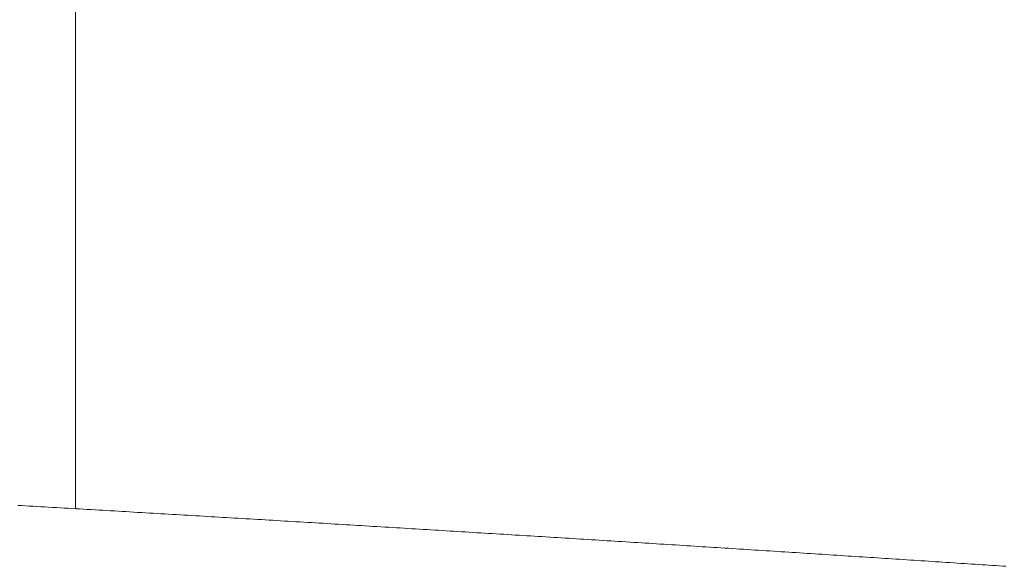
# Model space of a CAD drawing. Units: millimetres. Extents: x -5707 to 5708, y -4299 to 4087.
# Drawn here: x -3008 to -2983, y -344 to -330 of the extents above; entities that cross this region are included whole.
import ezdxf

# ---------------------------------------------------------------- set-up
doc = ezdxf.new("R2010")
doc.units = ezdxf.units.MM
doc.header["$LTSCALE"] = 7.5
doc.layers.add('Layer0014', color=7, linetype='Continuous')

# ---------------------------------------------------------------- blocks, each defined once
blk = doc.blocks.new('DC_GROUP_SP110(R)_SP100-ST_X00_13')
at = {"layer": 'Layer0014', "color": 7, "linetype": 'Continuous', "lineweight": 18}
for p, q in [((-3006.739, 98.149), (-3006.739, -342.846)), ((-3008.144, -342.764), (-3008.244, -342.758)), ((-3008.044, -342.769), (-3008.144, -342.764)), ((-3007.944, -342.775), (-3008.044, -342.769)), ((-3007.844, -342.781), (-3007.944, -342.775)), ((-3007.744, -342.787), (-3007.844, -342.781)), ((-3007.644, -342.793), (-3007.744, -342.787)), ((-3007.544, -342.798), (-3007.644, -342.793)), ((-3007.444, -342.804), (-3007.544, -342.798)), ((-3007.344, -342.81), (-3007.444, -342.804)), ((-3007.234, -342.816), (-3007.344, -342.81)), ((-3007.134, -342.822), (-3007.234, -342.816)), ((-3007.034, -342.828), (-3007.134, -342.822)), ((-3006.934, -342.833), (-3007.034, -342.828)), ((-3006.834, -342.839), (-3006.934, -342.833)), ((-3006.734, -342.845), (-3006.834, -342.839)), ((-3006.634, -342.851), (-3006.734, -342.845)), ((-3006.534, -342.857), (-3006.634, -342.851)), ((-3006.434, -342.863), (-3006.534, -342.857)), ((-3006.334, -342.869), (-3006.434, -342.863)), ((-3006.224, -342.874), (-3006.334, -342.869)), ((-3006.124, -342.88), (-3006.224, -342.874)), ((-3006.024, -342.886), (-3006.124, -342.88)), ((-3005.924, -342.892), (-3006.024, -342.886)), ((-3005.824, -342.898), (-3005.924, -342.892)), ((-3005.724, -342.904), (-3005.824, -342.898)), ((-3005.624, -342.91), (-3005.724, -342.904)), ((-3005.524, -342.915), (-3005.624, -342.91)), ((-3005.424, -342.921), (-3005.524, -342.915)), ((-3005.324, -342.927), (-3005.424, -342.921)), ((-3005.224, -342.933), (-3005.324, -342.927)), ((-3005.124, -342.939), (-3005.224, -342.933)), ((-3005.014, -342.945), (-3005.124, -342.939)), ((-3004.914, -342.951), (-3005.014, -342.945)), ((-3004.814, -342.957), (-3004.914, -342.951)), ((-3004.714, -342.963), (-3004.814, -342.957)), ((-3004.614, -342.969), (-3004.714, -342.963)), ((-3004.514, -342.975), (-3004.614, -342.969)), ((-3004.414, -342.98), (-3004.514, -342.975)), ((-3004.314, -342.986), (-3004.414, -342.98)), ((-3004.214, -342.992), (-3004.314, -342.986)), ((-3004.114, -342.998), (-3004.214, -342.992)), ((-3004.014, -343.004), (-3004.114, -342.998)), ((-3003.914, -343.01), (-3004.014, -343.004)), ((-3003.804, -343.016), (-3003.914, -343.01)), ((-3003.704, -343.022), (-3003.804, -343.016)), ((-3003.604, -343.028), (-3003.704, -343.022)), ((-3003.504, -343.034), (-3003.604, -343.028)), ((-3003.404, -343.04), (-3003.504, -343.034)), ((-3003.304, -343.046), (-3003.404, -343.04)), ((-3003.204, -343.052), (-3003.304, -343.046)), ((-3003.104, -343.058), (-3003.204, -343.052)), ((-3003.004, -343.064), (-3003.104, -343.058)), ((-3002.904, -343.07), (-3003.004, -343.064)), ((-3002.804, -343.076), (-3002.904, -343.07)), ((-3002.704, -343.081), (-3002.804, -343.076)), ((-3002.604, -343.087), (-3002.704, -343.081)), ((-3002.494, -343.093), (-3002.604, -343.087)), ((-3002.394, -343.099), (-3002.494, -343.093)), ((-3002.294, -343.105), (-3002.394, -343.099)), ((-3002.194, -343.111), (-3002.294, -343.105)), ((-3002.094, -343.117), (-3002.194, -343.111)), ((-3001.994, -343.123), (-3002.094, -343.117)), ((-3001.894, -343.129), (-3001.994, -343.123)), ((-3001.794, -343.135), (-3001.894, -343.129)), ((-3001.694, -343.141), (-3001.794, -343.135)), ((-3001.594, -343.147), (-3001.694, -343.141)), ((-3001.494, -343.153), (-3001.594, -343.147)), ((-3001.394, -343.159), (-3001.494, -343.153)), ((-3001.294, -343.165), (-3001.394, -343.159)), ((-3001.194, -343.171), (-3001.294, -343.165)), ((-3001.094, -343.177), (-3001.194, -343.171)), ((-3000.994, -343.183), (-3001.094, -343.177)), ((-3000.884, -343.189), (-3000.994, -343.183)), ((-3000.784, -343.195), (-3000.884, -343.189)), ((-3000.684, -343.201), (-3000.784, -343.195)), ((-3000.584, -343.207), (-3000.684, -343.201)), ((-3000.484, -343.213), (-3000.584, -343.207)), ((-3000.384, -343.219), (-3000.484, -343.213)), ((-3000.284, -343.225), (-3000.384, -343.219)), ((-3000.184, -343.231), (-3000.284, -343.225)), ((-3000.084, -343.238), (-3000.184, -343.231)), ((-2999.984, -343.244), (-3000.084, -343.238)), ((-2999.884, -343.25), (-2999.984, -343.244)), ((-2999.784, -343.256), (-2999.884, -343.25)), ((-2999.684, -343.262), (-2999.784, -343.256)), ((-2999.584, -343.268), (-2999.684, -343.262)), ((-2999.484, -343.274), (-2999.584, -343.268)), ((-2999.384, -343.28), (-2999.484, -343.274)), ((-2999.284, -343.286), (-2999.384, -343.28)), ((-2999.184, -343.292), (-2999.284, -343.286)), ((-2999.084, -343.298), (-2999.184, -343.292)), ((-2998.984, -343.304), (-2999.084, -343.298)), ((-2998.884, -343.31), (-2998.984, -343.304)), ((-2998.774, -343.316), (-2998.884, -343.31)), ((-2998.674, -343.322), (-2998.774, -343.316)), ((-2998.574, -343.328), (-2998.674, -343.322)), ((-2998.474, -343.334), (-2998.574, -343.328)), ((-2998.374, -343.34), (-2998.474, -343.334)), ((-2998.274, -343.347), (-2998.374, -343.34)), ((-2998.174, -343.353), (-2998.274, -343.347)), ((-2998.074, -343.359), (-2998.174, -343.353)), ((-2997.974, -343.365), (-2998.074, -343.359)), ((-2997.874, -343.371), (-2997.974, -343.365)), ((-2997.774, -343.377), (-2997.874, -343.371)), ((-2997.674, -343.383), (-2997.774, -343.377)), ((-2997.574, -343.389), (-2997.674, -343.383)), ((-2997.474, -343.395), (-2997.574, -343.389)), ((-2997.374, -343.401), (-2997.474, -343.395)), ((-2997.274, -343.407), (-2997.374, -343.401)), ((-2997.174, -343.414), (-2997.274, -343.407)), ((-2997.074, -343.42), (-2997.174, -343.414)), ((-2996.974, -343.426), (-2997.074, -343.42)), ((-2996.874, -343.432), (-2996.974, -343.426)), ((-2996.774, -343.438), (-2996.874, -343.432)), ((-2996.674, -343.444), (-2996.774, -343.438)), ((-2996.574, -343.45), (-2996.674, -343.444)), ((-2996.474, -343.456), (-2996.574, -343.45)), ((-2996.374, -343.462), (-2996.474, -343.456)), ((-2996.274, -343.469), (-2996.374, -343.462)), ((-2996.174, -343.475), (-2996.274, -343.469)), ((-2996.074, -343.481), (-2996.174, -343.475)), ((-2995.974, -343.487), (-2996.074, -343.481)), ((-2995.874, -343.493), (-2995.974, -343.487)), ((-2995.774, -343.499), (-2995.874, -343.493)), ((-2995.674, -343.505), (-2995.774, -343.499)), ((-2995.574, -343.511), (-2995.674, -343.505)), ((-2995.474, -343.518), (-2995.574, -343.511)), ((-2995.374, -343.524), (-2995.474, -343.518)), ((-2995.274, -343.53), (-2995.374, -343.524)), ((-2995.174, -343.536), (-2995.274, -343.53)), ((-2995.074, -343.542), (-2995.174, -343.536)), ((-2994.974, -343.548), (-2995.074, -343.542)), ((-2994.874, -343.555), (-2994.974, -343.548)), ((-2994.774, -343.561), (-2994.874, -343.555)), ((-2994.674, -343.567), (-2994.774, -343.561)), ((-2994.574, -343.573), (-2994.674, -343.567)), ((-2994.474, -343.579), (-2994.574, -343.573)), ((-2994.374, -343.585), (-2994.474, -343.579)), ((-2994.274, -343.592), (-2994.374, -343.585)), ((-2994.174, -343.598), (-2994.274, -343.592)), ((-2994.074, -343.604), (-2994.174, -343.598)), ((-2993.974, -343.61), (-2994.074, -343.604)), ((-2993.874, -343.616), (-2993.974, -343.61)), ((-2993.774, -343.622), (-2993.874, -343.616)), ((-2993.674, -343.629), (-2993.774, -343.622)), ((-2993.574, -343.635), (-2993.674, -343.629)), ((-2993.484, -343.641), (-2993.574, -343.635)), ((-2993.384, -343.647), (-2993.484, -343.641)), ((-2993.284, -343.653), (-2993.384, -343.647)), ((-2993.184, -343.659), (-2993.284, -343.653)), ((-2993.084, -343.666), (-2993.184, -343.659)), ((-2992.984, -343.672), (-2993.084, -343.666)), ((-2992.884, -343.678), (-2992.984, -343.672)), ((-2992.784, -343.684), (-2992.884, -343.678)), ((-2992.684, -343.69), (-2992.784, -343.684)), ((-2992.584, -343.697), (-2992.684, -343.69)), ((-2992.484, -343.703), (-2992.584, -343.697)), ((-2992.384, -343.709), (-2992.484, -343.703)), ((-2992.284, -343.715), (-2992.384, -343.709)), ((-2992.184, -343.722), (-2992.284, -343.715)), ((-2992.084, -343.728), (-2992.184, -343.722)), ((-2991.984, -343.734), (-2992.084, -343.728)), ((-2991.894, -343.74), (-2991.984, -343.734)), ((-2991.794, -343.746), (-2991.894, -343.74)), ((-2991.694, -343.753), (-2991.794, -343.746)), ((-2991.594, -343.759), (-2991.694, -343.753)), ((-2991.494, -343.765), (-2991.594, -343.759)), ((-2991.394, -343.771), (-2991.494, -343.765)), ((-2991.294, -343.777), (-2991.394, -343.771)), ((-2991.194, -343.784), (-2991.294, -343.777)), ((-2991.094, -343.79), (-2991.194, -343.784)), ((-2990.994, -343.796), (-2991.094, -343.79)), ((-2990.894, -343.802), (-2990.994, -343.796)), ((-2990.804, -343.809), (-2990.894, -343.802)), ((-2990.704, -343.815), (-2990.804, -343.809)), ((-2990.604, -343.821), (-2990.704, -343.815)), ((-2990.504, -343.827), (-2990.604, -343.821)), ((-2990.404, -343.834), (-2990.504, -343.827)), ((-2990.304, -343.84), (-2990.404, -343.834)), ((-2990.204, -343.846), (-2990.304, -343.84)), ((-2990.104, -343.852), (-2990.204, -343.846)), ((-2990.014, -343.859), (-2990.104, -343.852)), ((-2989.914, -343.865), (-2990.014, -343.859)), ((-2989.814, -343.871), (-2989.914, -343.865)), ((-2989.714, -343.877), (-2989.814, -343.871)), ((-2989.614, -343.884), (-2989.714, -343.877)), ((-2989.514, -343.89), (-2989.614, -343.884)), ((-2989.424, -343.896), (-2989.514, -343.89)), ((-2989.324, -343.902), (-2989.424, -343.896)), ((-2989.224, -343.908), (-2989.324, -343.902)), ((-2989.124, -343.915), (-2989.224, -343.908)), ((-2989.024, -343.921), (-2989.124, -343.915)), ((-2988.934, -343.927), (-2989.024, -343.921)), ((-2988.834, -343.933), (-2988.934, -343.927)), ((-2988.734, -343.94), (-2988.834, -343.933)), ((-2988.634, -343.946), (-2988.734, -343.94)), ((-2988.534, -343.952), (-2988.634, -343.946)), ((-2988.444, -343.958), (-2988.534, -343.952)), ((-2988.344, -343.965), (-2988.444, -343.958)), ((-2988.244, -343.971), (-2988.344, -343.965)), ((-2988.144, -343.977), (-2988.244, -343.971)), ((-2988.054, -343.983), (-2988.144, -343.977)), ((-2987.954, -343.99), (-2988.054, -343.983)), ((-2987.854, -343.996), (-2987.954, -343.99)), ((-2987.754, -344.002), (-2987.854, -343.996)), ((-2987.664, -344.008), (-2987.754, -344.002)), ((-2987.564, -344.014), (-2987.664, -344.008)), ((-2987.464, -344.021), (-2987.564, -344.014)), ((-2987.374, -344.027), (-2987.464, -344.021)), ((-2987.274, -344.033), (-2987.374, -344.027)), ((-2987.174, -344.039), (-2987.274, -344.033)), ((-2987.084, -344.045), (-2987.174, -344.039)), ((-2986.984, -344.052), (-2987.084, -344.045)), ((-2986.884, -344.058), (-2986.984, -344.052)), ((-2986.794, -344.064), (-2986.884, -344.058)), ((-2986.694, -344.07), (-2986.794, -344.064)), ((-2986.594, -344.077), (-2986.694, -344.07)), ((-2986.504, -344.083), (-2986.594, -344.077)), ((-2986.404, -344.089), (-2986.504, -344.083)), ((-2986.314, -344.095), (-2986.404, -344.089)), ((-2986.214, -344.101), (-2986.314, -344.095)), ((-2986.114, -344.108), (-2986.214, -344.101)), ((-2986.024, -344.114), (-2986.114, -344.108)), ((-2985.924, -344.12), (-2986.024, -344.114)), ((-2985.834, -344.126), (-2985.924, -344.12)), ((-2985.734, -344.132), (-2985.834, -344.126)), ((-2985.644, -344.138), (-2985.734, -344.132)), ((-2985.544, -344.145), (-2985.644, -344.138)), ((-2985.454, -344.151), (-2985.544, -344.145)), ((-2985.354, -344.157), (-2985.454, -344.151)), ((-2985.254, -344.163), (-2985.354, -344.157)), ((-2985.164, -344.169), (-2985.254, -344.163)), ((-2985.064, -344.176), (-2985.164, -344.169)), ((-2984.974, -344.182), (-2985.064, -344.176)), ((-2984.884, -344.188), (-2984.974, -344.182)), ((-2984.784, -344.194), (-2984.884, -344.188)), ((-2984.694, -344.2), (-2984.784, -344.194)), ((-2984.594, -344.206), (-2984.694, -344.2)), ((-2984.504, -344.213), (-2984.594, -344.206)), ((-2984.404, -344.219), (-2984.504, -344.213)), ((-2984.314, -344.225), (-2984.404, -344.219)), ((-2984.214, -344.231), (-2984.314, -344.225)), ((-2984.124, -344.237), (-2984.214, -344.231)), ((-2984.034, -344.243), (-2984.124, -344.237)), ((-2983.934, -344.249), (-2984.034, -344.243)), ((-2983.844, -344.256), (-2983.934, -344.249)), ((-2983.754, -344.262), (-2983.844, -344.256)), ((-2983.654, -344.268), (-2983.754, -344.262)), ((-2983.564, -344.274), (-2983.654, -344.268)), ((-2983.474, -344.28), (-2983.564, -344.274)), ((-2983.374, -344.286), (-2983.474, -344.28)), ((-2983.284, -344.292), (-2983.374, -344.286)), ((-2983.194, -344.298), (-2983.284, -344.292)), ((-2983.104, -344.304), (-2983.194, -344.298)), ((-2983.014, -344.31), (-2983.104, -344.304)), ((-2982.924, -344.316), (-2983.014, -344.31)), ((-2982.834, -344.322), (-2982.924, -344.316)), ((-2982.744, -344.327), (-2982.834, -344.322)), ((-2982.654, -344.333), (-2982.744, -344.327)), ((-2982.564, -344.339), (-2982.654, -344.333)), ((-2982.484, -344.345), (-2982.564, -344.339))]:
    blk.add_line(p, q, dxfattribs=at)

msp = doc.modelspace()

# ---------------------------------------------------------------- block references
at = {"layer": 'Layer0014', "linetype": 'Continuous'}
msp.add_blockref('DC_GROUP_SP110(R)_SP100-ST_X00_13', (0, 0), dxfattribs=at)

doc.saveas('drawing.dxf')
